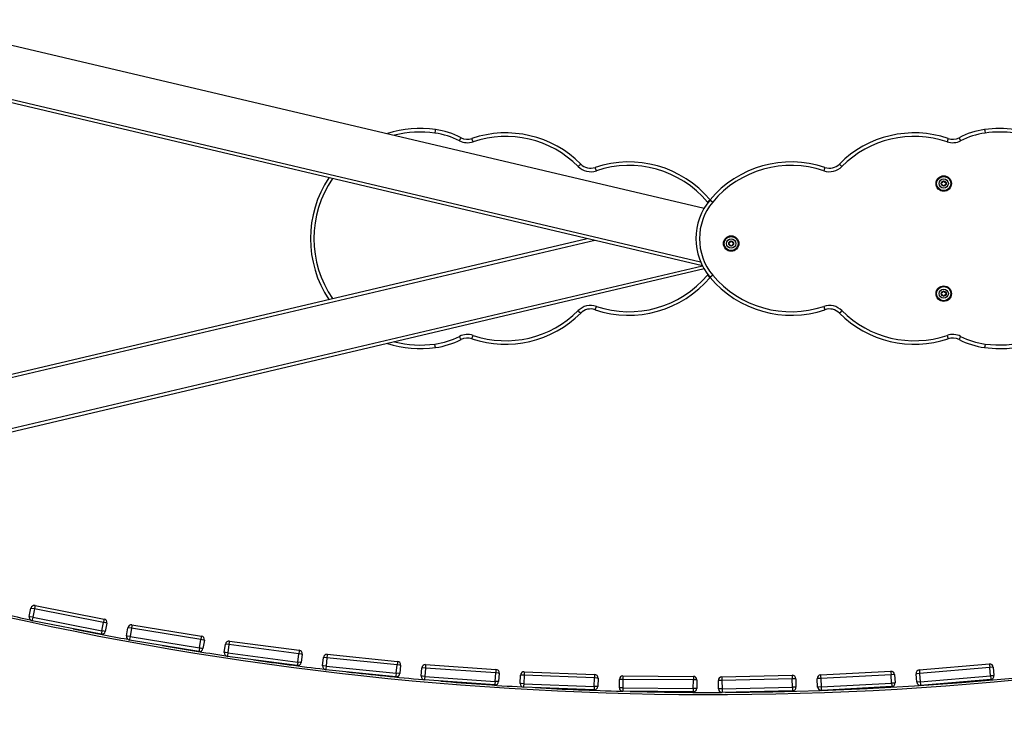
# Model space of a CAD drawing. Units: inches. Extents: x 87 to 213, y 31 to 179.
# Drawn here: x 130 to 144, y 156 to 166 of the extents above; entities that cross this region are included whole.
import ezdxf

# ---------------------------------------------------------------- set-up
doc = ezdxf.new("R2010")
doc.units = ezdxf.units.IN
doc.header["$MEASUREMENT"] = 0
doc.layers.add('Ebene 1', color=7, linetype='Continuous')

# ---------------------------------------------------------------- blocks, each defined once
blk = doc.blocks.new('block 2')
at = {"layer": 'Ebene 1', "color": 179, "lineweight": 25, "true_color": 0x1a171b}
for points in [[(127.916, 165.762), (139.275, 163.087)], [(139.25, 162.271), (127.733, 164.983)], [(127.744, 165.031), (139.224, 162.328)], [(135.461, 164.202), (135.459, 164.188), (135.454, 164.153)], [(143.257, 164.202), (143.259, 164.188), (143.264, 164.153)], [(135.801, 164.044), (135.817, 164.075), (135.824, 164.088)], [(135.995, 164.03), (135.983, 164.063), (135.978, 164.077)], [(142.739, 164.077), (142.735, 164.063), (142.724, 164.03)], [(142.894, 164.088), (142.901, 164.075), (142.917, 164.044)], [(137.487, 163.678), (137.512, 163.704), (137.523, 163.714)], [(141.195, 163.714), (141.206, 163.704), (141.231, 163.678)], [(137.745, 163.618), (137.733, 163.651), (137.729, 163.665)], [(140.989, 163.665), (140.985, 163.651), (140.973, 163.618)], [(139.321, 163.175), (139.348, 163.198), (139.359, 163.207)], [(139.359, 163.207), (139.37, 163.198), (139.397, 163.175)], [(127.733, 160.33), (137.614, 162.656)], [(137.723, 162.631), (127.744, 160.281)], [(127.905, 159.6), (139.25, 162.271)], [(139.275, 162.226), (127.916, 159.551)], [(139.321, 162.138), (139.348, 162.115), (139.359, 162.105)], [(139.397, 162.138), (139.37, 162.115), (139.359, 162.105)], [(137.523, 161.599), (137.512, 161.609), (137.487, 161.634)], [(137.729, 161.647), (137.733, 161.661), (137.745, 161.695)], [(140.973, 161.695), (140.985, 161.661), (140.989, 161.647)], [(141.231, 161.634), (141.206, 161.609), (141.195, 161.599)], [(135.824, 161.224), (135.817, 161.237), (135.801, 161.269)], [(135.978, 161.235), (135.983, 161.249), (135.995, 161.283)], [(142.724, 161.283), (142.735, 161.249), (142.739, 161.235)], [(142.917, 161.269), (142.901, 161.237), (142.894, 161.224)], [(135.461, 161.11), (135.459, 161.125), (135.454, 161.16)], [(143.264, 161.16), (143.259, 161.125), (143.257, 161.11)], [(129.695, 157.293), (129.718, 157.411)], [(129.767, 157.401), (129.732, 157.408), (129.718, 157.411)], [(129.767, 157.401), (129.744, 157.284)], [(129.777, 157.451), (129.774, 157.436), (129.767, 157.401)], [(130.749, 157.21), (129.767, 157.401)], [(129.777, 157.451), (130.758, 157.259)], [(129.744, 157.284), (129.709, 157.291), (129.695, 157.293)], [(129.744, 157.284), (129.737, 157.249), (129.734, 157.235)], [(129.744, 157.284), (130.725, 157.092)], [(130.758, 157.259), (130.755, 157.244), (130.749, 157.21)], [(130.716, 157.043), (129.734, 157.235)], [(130.725, 157.092), (130.749, 157.21)], [(130.798, 157.2), (130.783, 157.203), (130.749, 157.21)], [(130.798, 157.2), (130.774, 157.083)], [(131.076, 157.018), (131.095, 157.136)], [(131.144, 157.128), (131.109, 157.134), (131.095, 157.136)], [(131.144, 157.128), (131.125, 157.01)], [(131.153, 157.177), (131.15, 157.163), (131.144, 157.128)], [(132.131, 156.966), (131.144, 157.128)], [(131.153, 157.177), (132.14, 157.016)], [(130.725, 157.092), (130.719, 157.057), (130.716, 157.043)], [(130.774, 157.083), (130.76, 157.085), (130.725, 157.092)], [(131.125, 157.01), (131.09, 157.015), (131.076, 157.018)], [(131.125, 157.01), (131.119, 156.975), (131.117, 156.96)], [(131.125, 157.01), (132.112, 156.848)], [(132.14, 157.016), (132.137, 157.001), (132.131, 156.966)], [(132.104, 156.799), (131.117, 156.96)], [(132.112, 156.848), (132.106, 156.813), (132.104, 156.799)], [(132.112, 156.848), (132.131, 156.966)], [(132.161, 156.84), (132.147, 156.842), (132.112, 156.848)], [(132.181, 156.958), (132.166, 156.961), (132.131, 156.966)], [(132.181, 156.958), (132.161, 156.84)], [(132.464, 156.784), (132.48, 156.903)], [(132.53, 156.897), (132.495, 156.902), (132.48, 156.903)], [(132.53, 156.897), (132.514, 156.778)], [(132.536, 156.946), (132.534, 156.932), (132.53, 156.897)], [(133.521, 156.766), (132.53, 156.897)], [(132.536, 156.946), (133.528, 156.816)], [(132.514, 156.778), (132.479, 156.782), (132.464, 156.784)], [(132.514, 156.778), (132.509, 156.743), (132.508, 156.728)], [(133.499, 156.598), (132.508, 156.728)], [(132.514, 156.778), (133.506, 156.647)], [(133.506, 156.647), (133.521, 156.766)], [(133.528, 156.816), (133.526, 156.801), (133.521, 156.766)], [(133.571, 156.759), (133.556, 156.761), (133.521, 156.766)], [(133.571, 156.759), (133.555, 156.641)], [(133.86, 156.594), (133.872, 156.713)], [(133.921, 156.709), (133.887, 156.712), (133.872, 156.713)], [(133.921, 156.709), (133.909, 156.589)], [(133.926, 156.758), (133.925, 156.744), (133.921, 156.709)], [(134.917, 156.608), (133.921, 156.709)], [(133.926, 156.758), (134.922, 156.658)], [(133.506, 156.647), (133.501, 156.612), (133.499, 156.598)], [(133.555, 156.641), (133.54, 156.642), (133.506, 156.647)], [(133.909, 156.589), (133.874, 156.593), (133.86, 156.594)], [(133.909, 156.589), (133.906, 156.554), (133.904, 156.539)], [(133.909, 156.589), (134.905, 156.489)], [(134.905, 156.489), (134.917, 156.608)], [(134.922, 156.658), (134.92, 156.643), (134.917, 156.608)], [(134.966, 156.603), (134.952, 156.605), (134.917, 156.608)], [(134.966, 156.603), (134.954, 156.484)], [(135.26, 156.447), (135.269, 156.567)], [(135.318, 156.563), (135.283, 156.566), (135.269, 156.567)], [(135.318, 156.563), (135.31, 156.444)], [(135.322, 156.613), (135.321, 156.599), (135.318, 156.563)], [(136.316, 156.494), (135.318, 156.563)], [(135.322, 156.613), (136.32, 156.544)], [(142.329, 156.536), (143.326, 156.621)], [(143.33, 156.571), (142.333, 156.486)], [(143.326, 156.621), (143.327, 156.606), (143.33, 156.571)], [(143.38, 156.575), (143.365, 156.574), (143.33, 156.571)], [(143.34, 156.451), (143.33, 156.571)], [(143.38, 156.575), (143.39, 156.456)], [(134.899, 156.439), (133.904, 156.539)], [(134.905, 156.489), (134.901, 156.454), (134.899, 156.439)], [(134.954, 156.484), (134.94, 156.485), (134.905, 156.489)], [(135.31, 156.444), (135.275, 156.446), (135.26, 156.447)], [(135.31, 156.444), (135.308, 156.408), (135.307, 156.394)], [(135.31, 156.444), (136.308, 156.374)], [(136.308, 156.374), (136.316, 156.494)], [(136.32, 156.544), (136.319, 156.529), (136.316, 156.494)], [(136.366, 156.49), (136.351, 156.491), (136.316, 156.494)], [(136.366, 156.49), (136.358, 156.371)], [(136.665, 156.344), (136.669, 156.463)], [(136.719, 156.461), (136.684, 156.463), (136.669, 156.463)], [(136.719, 156.461), (136.715, 156.341)], [(136.721, 156.511), (136.721, 156.497), (136.719, 156.461)], [(137.718, 156.423), (136.719, 156.461)], [(136.721, 156.511), (137.72, 156.473)], [(137.714, 156.303), (137.718, 156.423)], [(137.72, 156.473), (137.72, 156.458), (137.718, 156.423)], [(137.769, 156.421), (137.754, 156.421), (137.718, 156.423)], [(137.769, 156.421), (137.764, 156.301)], [(138.123, 156.452), (138.123, 156.438), (138.122, 156.402)], [(138.123, 156.452), (139.123, 156.445)], [(139.123, 156.445), (139.123, 156.43), (139.122, 156.395)], [(139.526, 156.437), (140.525, 156.46)], [(139.526, 156.437), (139.526, 156.422), (139.527, 156.387)], [(140.526, 156.41), (139.527, 156.387)], [(140.525, 156.46), (140.526, 156.445), (140.526, 156.41)], [(140.577, 156.411), (140.562, 156.411), (140.526, 156.41)], [(140.529, 156.29), (140.526, 156.41)], [(140.577, 156.411), (140.579, 156.291)], [(140.931, 156.415), (140.895, 156.413), (140.881, 156.412)], [(140.887, 156.293), (140.881, 156.412)], [(140.928, 156.465), (141.927, 156.519)], [(140.928, 156.465), (140.929, 156.45), (140.931, 156.415)], [(141.929, 156.469), (140.931, 156.415)], [(140.931, 156.415), (140.937, 156.295)], [(141.927, 156.519), (141.928, 156.504), (141.929, 156.469)], [(141.98, 156.471), (141.965, 156.471), (141.929, 156.469)], [(141.936, 156.349), (141.929, 156.469)], [(141.98, 156.471), (141.986, 156.352)], [(142.333, 156.486), (142.298, 156.483), (142.284, 156.482)], [(142.294, 156.363), (142.284, 156.482)], [(142.329, 156.536), (142.331, 156.522), (142.333, 156.486)], [(142.333, 156.486), (142.344, 156.367)], [(142.344, 156.367), (143.34, 156.451)], [(143.39, 156.456), (143.376, 156.455), (143.34, 156.451)], [(143.34, 156.451), (143.343, 156.416), (143.345, 156.402)], [(136.304, 156.324), (135.307, 156.394)], [(136.308, 156.374), (136.305, 156.339), (136.304, 156.324)], [(136.358, 156.371), (136.343, 156.372), (136.308, 156.374)], [(136.715, 156.341), (136.679, 156.343), (136.665, 156.344)], [(136.715, 156.341), (136.713, 156.306), (136.713, 156.291)], [(137.712, 156.253), (136.713, 156.291)], [(136.715, 156.341), (137.714, 156.303)], [(137.714, 156.303), (137.712, 156.267), (137.712, 156.253)], [(137.764, 156.301), (137.749, 156.302), (137.714, 156.303)], [(138.072, 156.283), (138.073, 156.403)], [(138.122, 156.282), (138.086, 156.283), (138.072, 156.283)], [(138.122, 156.402), (138.087, 156.403), (138.073, 156.403)], [(138.122, 156.282), (138.121, 156.247), (138.121, 156.233)], [(138.122, 156.402), (138.122, 156.282)], [(139.122, 156.395), (138.122, 156.402)], [(138.122, 156.282), (139.121, 156.275)], [(139.121, 156.275), (139.122, 156.395)], [(139.121, 156.275), (139.121, 156.239), (139.121, 156.225)], [(139.172, 156.274), (139.157, 156.274), (139.121, 156.275)], [(139.173, 156.394), (139.158, 156.395), (139.122, 156.395)], [(139.173, 156.394), (139.172, 156.274)], [(139.527, 156.387), (139.492, 156.386), (139.477, 156.386)], [(139.48, 156.266), (139.477, 156.386)], [(139.527, 156.387), (139.529, 156.267)], [(139.529, 156.267), (140.529, 156.29)], [(140.579, 156.291), (140.565, 156.291), (140.529, 156.29)], [(140.529, 156.29), (140.53, 156.255), (140.53, 156.24)], [(140.937, 156.295), (140.902, 156.293), (140.887, 156.293)], [(140.937, 156.295), (141.936, 156.349)], [(140.937, 156.295), (140.939, 156.26), (140.94, 156.245)], [(141.939, 156.3), (140.94, 156.245)], [(141.986, 156.352), (141.971, 156.351), (141.936, 156.349)], [(141.936, 156.349), (141.938, 156.314), (141.939, 156.3)], [(142.344, 156.367), (142.308, 156.364), (142.294, 156.363)], [(142.344, 156.367), (142.347, 156.332), (142.348, 156.317)], [(143.345, 156.402), (142.348, 156.317)], [(139.121, 156.225), (138.121, 156.233)], [(139.529, 156.267), (139.494, 156.266), (139.48, 156.266)], [(139.529, 156.267), (139.53, 156.232), (139.531, 156.217)], [(140.53, 156.24), (139.531, 156.217)]]:
    blk.add_lwpolyline(points, dxfattribs=at)
for points in [[(137.523, 163.714), (137.12, 164.119), (136.52, 164.26), (135.978, 164.077)], [(142.739, 164.077), (142.198, 164.26), (141.598, 164.119), (141.195, 163.714)], [(135.461, 164.202), (135.232, 164.234), (135, 164.214), (134.78, 164.146)], [(135.454, 164.153), (135.262, 164.179), (135.068, 164.169), (134.88, 164.122)], [(135.801, 164.044), (135.692, 164.099), (135.575, 164.136), (135.454, 164.153)], [(135.824, 164.088), (135.71, 164.146), (135.587, 164.185), (135.461, 164.202)], [(137.487, 163.678), (137.098, 164.07), (136.517, 164.207), (135.995, 164.03)], [(142.724, 164.03), (142.2, 164.207), (141.62, 164.07), (141.231, 163.678)], [(143.257, 164.202), (143.131, 164.185), (143.008, 164.146), (142.894, 164.088)], [(143.264, 164.153), (143.143, 164.136), (143.026, 164.099), (142.917, 164.044)], [(135.801, 164.044), (135.861, 164.013), (135.931, 164.008), (135.995, 164.03)], [(135.824, 164.088), (135.872, 164.064), (135.928, 164.06), (135.978, 164.077)], [(142.724, 164.03), (142.787, 164.008), (142.857, 164.013), (142.917, 164.044)], [(142.739, 164.077), (142.79, 164.06), (142.846, 164.064), (142.894, 164.088)], [(139.359, 163.207), (138.963, 163.68), (138.313, 163.863), (137.729, 163.665)], [(140.989, 163.665), (140.405, 163.863), (139.755, 163.68), (139.359, 163.207)], [(137.487, 163.678), (137.554, 163.611), (137.654, 163.587), (137.745, 163.618)], [(137.523, 163.714), (137.576, 163.66), (137.656, 163.641), (137.729, 163.665)], [(139.321, 163.175), (138.938, 163.633), (138.31, 163.809), (137.745, 163.618)], [(140.973, 163.618), (140.408, 163.809), (139.78, 163.633), (139.397, 163.175)], [(140.973, 163.618), (141.064, 163.587), (141.164, 163.611), (141.231, 163.678)], [(140.989, 163.665), (141.062, 163.641), (141.142, 163.66), (141.195, 163.714)], [(133.947, 163.52), (133.6, 162.997), (133.6, 162.315), (133.947, 161.793)], [(133.999, 163.507), (133.649, 162.995), (133.649, 162.317), (133.999, 161.805)], [(142.647, 163.426), (142.653, 163.433), (142.653, 163.442), (142.647, 163.449)], [(142.652, 163.457), (142.661, 163.455), (142.669, 163.46), (142.672, 163.468)], [(142.672, 163.406), (142.669, 163.414), (142.661, 163.419), (142.652, 163.418)], [(142.681, 163.468), (142.684, 163.46), (142.693, 163.455), (142.701, 163.457)], [(142.701, 163.418), (142.693, 163.419), (142.684, 163.414), (142.681, 163.406)], [(142.706, 163.449), (142.7, 163.442), (142.7, 163.433), (142.706, 163.426)], [(139.359, 163.207), (139.093, 162.89), (139.093, 162.423), (139.359, 162.105)], [(139.397, 163.175), (139.147, 162.876), (139.147, 162.437), (139.397, 162.138)], [(139.63, 162.574), (139.635, 162.581), (139.635, 162.59), (139.63, 162.597)], [(139.635, 162.605), (139.643, 162.604), (139.651, 162.609), (139.654, 162.616)], [(139.654, 162.555), (139.651, 162.563), (139.643, 162.568), (139.635, 162.566)], [(139.664, 162.616), (139.667, 162.609), (139.675, 162.604), (139.683, 162.605)], [(139.683, 162.566), (139.675, 162.568), (139.667, 162.563), (139.664, 162.555)], [(139.688, 162.597), (139.683, 162.59), (139.683, 162.581), (139.688, 162.574)], [(137.729, 161.647), (138.313, 161.45), (138.963, 161.632), (139.359, 162.105)], [(137.745, 161.695), (138.31, 161.503), (138.938, 161.68), (139.321, 162.138)], [(139.359, 162.105), (139.755, 161.632), (140.405, 161.45), (140.989, 161.647)], [(139.397, 162.138), (139.78, 161.68), (140.408, 161.503), (140.973, 161.695)], [(142.647, 161.864), (142.653, 161.87), (142.653, 161.88), (142.647, 161.887)], [(142.652, 161.895), (142.661, 161.893), (142.669, 161.898), (142.672, 161.906)], [(142.681, 161.906), (142.684, 161.898), (142.693, 161.893), (142.701, 161.895)], [(142.706, 161.887), (142.7, 161.88), (142.7, 161.87), (142.706, 161.864)], [(137.745, 161.695), (137.654, 161.725), (137.554, 161.701), (137.487, 161.634)], [(141.231, 161.634), (141.164, 161.701), (141.064, 161.725), (140.973, 161.695)], [(142.672, 161.844), (142.669, 161.852), (142.661, 161.857), (142.652, 161.856)], [(142.701, 161.856), (142.693, 161.857), (142.684, 161.852), (142.681, 161.844)], [(135.978, 161.235), (136.52, 161.052), (137.12, 161.194), (137.523, 161.599)], [(135.995, 161.283), (136.517, 161.106), (137.098, 161.243), (137.487, 161.634)], [(137.729, 161.647), (137.656, 161.672), (137.576, 161.653), (137.523, 161.599)], [(141.195, 161.599), (141.142, 161.653), (141.062, 161.672), (140.989, 161.647)], [(141.195, 161.599), (141.598, 161.194), (142.198, 161.052), (142.739, 161.235)], [(141.231, 161.634), (141.62, 161.243), (142.2, 161.106), (142.724, 161.283)], [(135.995, 161.283), (135.931, 161.304), (135.861, 161.299), (135.801, 161.269)], [(142.917, 161.269), (142.857, 161.299), (142.787, 161.304), (142.724, 161.283)], [(134.78, 161.167), (135, 161.098), (135.232, 161.079), (135.461, 161.11)], [(134.88, 161.191), (135.068, 161.144), (135.262, 161.133), (135.454, 161.16)], [(135.454, 161.16), (135.575, 161.177), (135.692, 161.213), (135.801, 161.269)], [(135.461, 161.11), (135.587, 161.128), (135.71, 161.166), (135.824, 161.224)], [(135.978, 161.235), (135.928, 161.253), (135.872, 161.249), (135.824, 161.224)], [(142.894, 161.224), (142.846, 161.249), (142.79, 161.253), (142.739, 161.235)], [(142.894, 161.224), (143.008, 161.166), (143.131, 161.128), (143.257, 161.11)], [(142.917, 161.269), (143.026, 161.213), (143.143, 161.177), (143.264, 161.16)], [(128.315, 157.541), (135.503, 155.752), (143.018, 155.737), (150.213, 157.496)], [(129.777, 157.451), (129.75, 157.456), (129.723, 157.438), (129.718, 157.411)], [(139.578, 156.218), (143.162, 156.235), (146.731, 156.675), (150.213, 157.526)], [(129.34, 157.329), (129.463, 157.302), (129.586, 157.274), (129.709, 157.248)], [(129.695, 157.293), (129.69, 157.267), (129.708, 157.24), (129.734, 157.235)], [(130.798, 157.2), (130.803, 157.227), (130.785, 157.254), (130.758, 157.259)], [(130.316, 157.121), (130.574, 157.069), (130.834, 157.019), (131.093, 156.971)], [(131.153, 157.177), (131.125, 157.182), (131.1, 157.163), (131.095, 157.136)], [(130.716, 157.043), (130.743, 157.038), (130.769, 157.056), (130.774, 157.083)], [(131.076, 157.018), (131.071, 156.99), (131.09, 156.965), (131.117, 156.96)], [(132.181, 156.958), (132.185, 156.985), (132.166, 157.011), (132.14, 157.016)], [(131.584, 156.884), (131.884, 156.832), (132.184, 156.783), (132.485, 156.738)], [(132.104, 156.799), (132.131, 156.794), (132.157, 156.813), (132.161, 156.84)], [(132.536, 156.946), (132.509, 156.95), (132.484, 156.93), (132.48, 156.903)], [(132.464, 156.784), (132.461, 156.757), (132.48, 156.732), (132.508, 156.728)], [(133.571, 156.759), (133.574, 156.786), (133.555, 156.812), (133.528, 156.816)], [(133.926, 156.758), (133.899, 156.761), (133.875, 156.741), (133.872, 156.713)], [(132.884, 156.679), (133.217, 156.631), (133.55, 156.587), (133.883, 156.547)], [(133.499, 156.598), (133.526, 156.594), (133.551, 156.613), (133.555, 156.641)], [(133.86, 156.594), (133.857, 156.567), (133.877, 156.542), (133.904, 156.539)], [(134.966, 156.603), (134.969, 156.631), (134.949, 156.655), (134.922, 156.658)], [(135.322, 156.613), (135.294, 156.615), (135.27, 156.594), (135.269, 156.567)], [(143.38, 156.575), (143.378, 156.603), (143.353, 156.623), (143.326, 156.621)], [(134.204, 156.509), (134.564, 156.468), (134.925, 156.432), (135.287, 156.399)], [(134.899, 156.439), (134.927, 156.436), (134.952, 156.457), (134.954, 156.484)], [(135.26, 156.447), (135.258, 156.42), (135.279, 156.396), (135.307, 156.394)], [(136.366, 156.49), (136.368, 156.518), (136.347, 156.542), (136.32, 156.544)], [(136.721, 156.511), (136.694, 156.512), (136.67, 156.491), (136.669, 156.463)], [(137.769, 156.421), (137.77, 156.448), (137.748, 156.471), (137.72, 156.473)], [(138.123, 156.452), (138.095, 156.453), (138.073, 156.43), (138.073, 156.403)], [(139.173, 156.394), (139.173, 156.422), (139.15, 156.445), (139.123, 156.445)], [(139.526, 156.437), (139.498, 156.437), (139.476, 156.413), (139.477, 156.386)], [(140.577, 156.411), (140.576, 156.439), (140.553, 156.461), (140.525, 156.46)], [(140.928, 156.465), (140.901, 156.463), (140.88, 156.44), (140.881, 156.412)], [(141.98, 156.471), (141.978, 156.499), (141.954, 156.52), (141.927, 156.519)], [(142.329, 156.536), (142.302, 156.534), (142.282, 156.509), (142.284, 156.482)], [(143.345, 156.402), (143.372, 156.404), (143.392, 156.429), (143.39, 156.456)], [(135.536, 156.378), (135.922, 156.345), (136.309, 156.318), (136.695, 156.295)], [(136.304, 156.324), (136.332, 156.322), (136.356, 156.344), (136.358, 156.371)], [(136.665, 156.344), (136.664, 156.316), (136.685, 156.292), (136.713, 156.291)], [(136.877, 156.285), (137.287, 156.263), (137.697, 156.246), (138.107, 156.235)], [(137.712, 156.253), (137.739, 156.252), (137.763, 156.273), (137.764, 156.301)], [(138.072, 156.283), (138.071, 156.256), (138.094, 156.233), (138.121, 156.233)], [(139.121, 156.225), (139.149, 156.225), (139.171, 156.247), (139.172, 156.274)], [(140.53, 156.24), (140.558, 156.241), (140.58, 156.264), (140.579, 156.291)], [(140.887, 156.293), (140.889, 156.265), (140.913, 156.244), (140.94, 156.245)], [(141.939, 156.3), (141.966, 156.301), (141.987, 156.324), (141.986, 156.352)], [(142.294, 156.363), (142.296, 156.335), (142.321, 156.314), (142.348, 156.317)], [(138.225, 156.232), (138.657, 156.221), (139.088, 156.216), (139.52, 156.218)], [(139.48, 156.266), (139.48, 156.239), (139.503, 156.216), (139.531, 156.217)]]:
    blk.add_open_spline(points, degree=3, dxfattribs=at)
for points, knots in [([(143.257, 161.11), (144.11, 160.992), (144.899, 161.59), (145.017, 162.443), (145.135, 163.296), (144.538, 164.085), (143.685, 164.202), (143.543, 164.222), (143.399, 164.222), (143.257, 164.202)], [0, 0, 0, 0, 1, 1, 1, 2, 2, 2, 3, 3, 3, 3]), ([(143.264, 161.16), (144.09, 161.046), (144.853, 161.624), (144.968, 162.449), (145.082, 163.275), (144.504, 164.039), (143.678, 164.153), (143.541, 164.172), (143.402, 164.172), (143.264, 164.153)], [0, 0, 0, 0, 1, 1, 1, 2, 2, 2, 3, 3, 3, 3]), ([(142.677, 163.327), (142.737, 163.327), (142.786, 163.377), (142.786, 163.438), (142.786, 163.498), (142.737, 163.547), (142.677, 163.547), (142.616, 163.547), (142.567, 163.498), (142.567, 163.438), (142.567, 163.377), (142.616, 163.327), (142.677, 163.327), (142.677, 163.327), (142.677, 163.327), (142.677, 163.327)], [0, 0, 0, 0, 1, 1, 1, 2, 2, 2, 3, 3, 3, 4, 4, 4, 5, 5, 5, 5]), ([(142.776, 163.438), (142.776, 163.493), (142.732, 163.537), (142.677, 163.537), (142.621, 163.537), (142.576, 163.493), (142.576, 163.438), (142.576, 163.382), (142.621, 163.337), (142.677, 163.337), (142.731, 163.337), (142.776, 163.382), (142.776, 163.438), (142.776, 163.438), (142.776, 163.438), (142.776, 163.438)], [0, 0, 0, 0, 1, 1, 1, 2, 2, 2, 3, 3, 3, 4, 4, 4, 5, 5, 5, 5]), ([(142.742, 163.438), (142.742, 163.473), (142.712, 163.503), (142.677, 163.503), (142.641, 163.503), (142.611, 163.473), (142.611, 163.438), (142.611, 163.402), (142.641, 163.372), (142.677, 163.372), (142.712, 163.372), (142.742, 163.402), (142.742, 163.438), (142.742, 163.438), (142.742, 163.438), (142.742, 163.438)], [0, 0, 0, 0, 1, 1, 1, 2, 2, 2, 3, 3, 3, 4, 4, 4, 5, 5, 5, 5]), ([(142.712, 163.438), (142.712, 163.457), (142.696, 163.472), (142.677, 163.472), (142.657, 163.472), (142.641, 163.457), (142.641, 163.438), (142.641, 163.418), (142.657, 163.403), (142.677, 163.403), (142.696, 163.403), (142.712, 163.418), (142.712, 163.438), (142.712, 163.438), (142.712, 163.438), (142.712, 163.438)], [0, 0, 0, 0, 1, 1, 1, 2, 2, 2, 3, 3, 3, 4, 4, 4, 5, 5, 5, 5]), ([(142.652, 163.457), (142.65, 163.457), (142.647, 163.455), (142.646, 163.453), (142.646, 163.451), (142.647, 163.45), (142.647, 163.449)], [0, 0, 0, 0, 1, 1, 1, 2, 2, 2, 2]), ([(142.647, 163.426), (142.646, 163.424), (142.646, 163.421), (142.648, 163.419), (142.649, 163.418), (142.651, 163.418), (142.652, 163.418)], [0, 0, 0, 0, 1, 1, 1, 2, 2, 2, 2]), ([(142.681, 163.468), (142.68, 163.471), (142.677, 163.472), (142.675, 163.471), (142.673, 163.471), (142.672, 163.47), (142.672, 163.468)], [0, 0, 0, 0, 1, 1, 1, 2, 2, 2, 2]), ([(142.672, 163.406), (142.673, 163.404), (142.676, 163.403), (142.678, 163.404), (142.679, 163.404), (142.681, 163.405), (142.681, 163.406)], [0, 0, 0, 0, 1, 1, 1, 2, 2, 2, 2]), ([(142.706, 163.449), (142.707, 163.451), (142.707, 163.454), (142.705, 163.456), (142.704, 163.457), (142.702, 163.457), (142.701, 163.457)], [0, 0, 0, 0, 1, 1, 1, 2, 2, 2, 2]), ([(142.701, 163.418), (142.703, 163.417), (142.706, 163.419), (142.707, 163.422), (142.707, 163.423), (142.706, 163.425), (142.706, 163.426)], [0, 0, 0, 0, 1, 1, 1, 2, 2, 2, 2]), ([(139.659, 162.476), (139.72, 162.476), (139.769, 162.525), (139.769, 162.585), (139.769, 162.646), (139.72, 162.696), (139.659, 162.696), (139.598, 162.696), (139.549, 162.646), (139.549, 162.585), (139.549, 162.525), (139.599, 162.476), (139.659, 162.476), (139.659, 162.476), (139.659, 162.476), (139.659, 162.476)], [0, 0, 0, 0, 1, 1, 1, 2, 2, 2, 3, 3, 3, 4, 4, 4, 5, 5, 5, 5]), ([(139.759, 162.585), (139.759, 162.641), (139.714, 162.686), (139.659, 162.686), (139.604, 162.686), (139.559, 162.641), (139.559, 162.585), (139.559, 162.53), (139.604, 162.486), (139.659, 162.486), (139.714, 162.486), (139.759, 162.531), (139.759, 162.585), (139.759, 162.585), (139.759, 162.585), (139.759, 162.585)], [0, 0, 0, 0, 1, 1, 1, 2, 2, 2, 3, 3, 3, 4, 4, 4, 5, 5, 5, 5]), ([(139.724, 162.585), (139.724, 162.622), (139.695, 162.651), (139.659, 162.651), (139.623, 162.651), (139.594, 162.622), (139.594, 162.585), (139.594, 162.55), (139.623, 162.521), (139.659, 162.521), (139.695, 162.521), (139.724, 162.55), (139.724, 162.585), (139.724, 162.585), (139.724, 162.585), (139.724, 162.585)], [0, 0, 0, 0, 1, 1, 1, 2, 2, 2, 3, 3, 3, 4, 4, 4, 5, 5, 5, 5]), ([(139.694, 162.585), (139.694, 162.605), (139.678, 162.621), (139.659, 162.621), (139.64, 162.621), (139.624, 162.605), (139.624, 162.585), (139.624, 162.566), (139.64, 162.551), (139.659, 162.551), (139.678, 162.551), (139.694, 162.566), (139.694, 162.585), (139.694, 162.585), (139.694, 162.585), (139.694, 162.585)], [0, 0, 0, 0, 1, 1, 1, 2, 2, 2, 3, 3, 3, 4, 4, 4, 5, 5, 5, 5]), ([(139.63, 162.574), (139.628, 162.572), (139.629, 162.569), (139.631, 162.567), (139.632, 162.566), (139.633, 162.566), (139.635, 162.566)], [0, 0, 0, 0, 1, 1, 1, 2, 2, 2, 2]), ([(139.635, 162.605), (139.632, 162.606), (139.629, 162.604), (139.629, 162.601), (139.629, 162.6), (139.629, 162.598), (139.63, 162.597)], [0, 0, 0, 0, 1, 1, 1, 2, 2, 2, 2]), ([(139.664, 162.616), (139.663, 162.619), (139.66, 162.62), (139.657, 162.619), (139.656, 162.619), (139.655, 162.618), (139.654, 162.616)], [0, 0, 0, 0, 1, 1, 1, 2, 2, 2, 2]), ([(139.688, 162.597), (139.69, 162.599), (139.689, 162.602), (139.687, 162.604), (139.686, 162.605), (139.685, 162.605), (139.683, 162.605)], [0, 0, 0, 0, 1, 1, 1, 2, 2, 2, 2]), ([(139.683, 162.566), (139.686, 162.566), (139.689, 162.568), (139.689, 162.57), (139.689, 162.572), (139.689, 162.573), (139.688, 162.574)], [0, 0, 0, 0, 1, 1, 1, 2, 2, 2, 2]), ([(139.654, 162.555), (139.656, 162.552), (139.658, 162.551), (139.661, 162.552), (139.662, 162.552), (139.663, 162.553), (139.664, 162.555)], [0, 0, 0, 0, 1, 1, 1, 2, 2, 2, 2]), ([(142.677, 161.765), (142.737, 161.765), (142.786, 161.814), (142.786, 161.875), (142.786, 161.936), (142.737, 161.985), (142.677, 161.985), (142.616, 161.985), (142.567, 161.936), (142.567, 161.875), (142.567, 161.815), (142.616, 161.765), (142.677, 161.765), (142.677, 161.765), (142.677, 161.765), (142.677, 161.765)], [0, 0, 0, 0, 1, 1, 1, 2, 2, 2, 3, 3, 3, 4, 4, 4, 5, 5, 5, 5]), ([(142.776, 161.875), (142.776, 161.931), (142.732, 161.975), (142.677, 161.975), (142.621, 161.975), (142.576, 161.931), (142.576, 161.875), (142.576, 161.82), (142.621, 161.775), (142.677, 161.775), (142.731, 161.775), (142.776, 161.82), (142.776, 161.875), (142.776, 161.875), (142.776, 161.875), (142.776, 161.875)], [0, 0, 0, 0, 1, 1, 1, 2, 2, 2, 3, 3, 3, 4, 4, 4, 5, 5, 5, 5]), ([(142.742, 161.875), (142.742, 161.911), (142.712, 161.94), (142.677, 161.94), (142.641, 161.94), (142.611, 161.911), (142.611, 161.875), (142.611, 161.839), (142.641, 161.81), (142.677, 161.81), (142.712, 161.81), (142.742, 161.839), (142.742, 161.875), (142.742, 161.875), (142.742, 161.875), (142.742, 161.875)], [0, 0, 0, 0, 1, 1, 1, 2, 2, 2, 3, 3, 3, 4, 4, 4, 5, 5, 5, 5]), ([(142.712, 161.875), (142.712, 161.894), (142.696, 161.91), (142.677, 161.91), (142.657, 161.91), (142.641, 161.894), (142.641, 161.875), (142.641, 161.856), (142.657, 161.84), (142.677, 161.84), (142.696, 161.84), (142.712, 161.856), (142.712, 161.875), (142.712, 161.875), (142.712, 161.875), (142.712, 161.875)], [0, 0, 0, 0, 1, 1, 1, 2, 2, 2, 3, 3, 3, 4, 4, 4, 5, 5, 5, 5]), ([(142.652, 161.895), (142.65, 161.895), (142.647, 161.893), (142.646, 161.891), (142.646, 161.889), (142.647, 161.888), (142.647, 161.887)], [0, 0, 0, 0, 1, 1, 1, 2, 2, 2, 2]), ([(142.647, 161.864), (142.646, 161.862), (142.646, 161.858), (142.648, 161.857), (142.649, 161.856), (142.651, 161.856), (142.652, 161.856)], [0, 0, 0, 0, 1, 1, 1, 2, 2, 2, 2]), ([(142.681, 161.906), (142.68, 161.908), (142.677, 161.91), (142.675, 161.909), (142.673, 161.908), (142.672, 161.907), (142.672, 161.906)], [0, 0, 0, 0, 1, 1, 1, 2, 2, 2, 2]), ([(142.706, 161.887), (142.707, 161.889), (142.707, 161.892), (142.705, 161.894), (142.704, 161.894), (142.702, 161.895), (142.701, 161.895)], [0, 0, 0, 0, 1, 1, 1, 2, 2, 2, 2]), ([(142.701, 161.856), (142.703, 161.855), (142.706, 161.857), (142.707, 161.86), (142.707, 161.861), (142.706, 161.863), (142.706, 161.864)], [0, 0, 0, 0, 1, 1, 1, 2, 2, 2, 2]), ([(142.672, 161.844), (142.673, 161.842), (142.676, 161.84), (142.678, 161.841), (142.679, 161.842), (142.681, 161.843), (142.681, 161.844)], [0, 0, 0, 0, 1, 1, 1, 2, 2, 2, 2])]:
    blk.add_open_spline(points, degree=3, knots=knots, dxfattribs=at)

msp = doc.modelspace()

# ---------------------------------------------------------------- block references
at = {"layer": 'Ebene 1'}
msp.add_blockref('block 2', (0, 0), dxfattribs=at)

doc.saveas('drawing.dxf')
